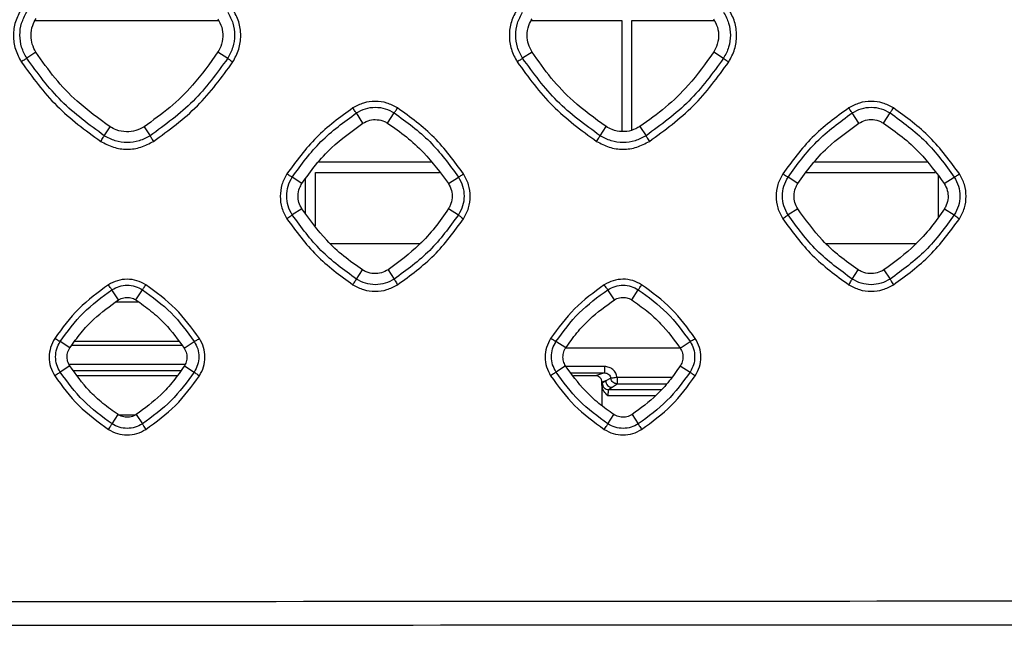
# Model space of a CAD drawing. Units: millimetres. Extents: x -2376 to 1255, y -800 to 1267.
# Drawn here: x 21 to 99, y -81 to -33 of the extents above; entities that cross this region are included whole.
import ezdxf

# ---------------------------------------------------------------- set-up
doc = ezdxf.new("R2010")
doc.units = ezdxf.units.MM

msp = doc.modelspace()

# ---------------------------------------------------------------- linework, layer by layer
at = {"color": 7, "linetype": 'Continuous', "lineweight": 25}
for p, q in [((22.542, -32.608), (37.035, -32.608)), ((61.737, -32.608), (68.877, -32.608)), ((68.877, -32.608), (68.877, -41.372)), ((69.677, -41.275), (69.677, -32.608)), ((69.677, -32.608), (76.196, -32.608)), ((22.607, -35.113), (21.878, -35.583)), ((36.986, -35.092), (37.755, -35.584)), ((61.797, -35.101), (61.048, -35.583)), ((76.149, -35.087), (76.925, -35.584)), ((48.438, -40.717), (47.918, -39.908)), ((50.385, -40.721), (50.913, -39.907)), ((87.609, -40.717), (87.088, -39.907)), ((89.558, -40.719), (90.083, -39.907)), ((28.003, -41.708), (28.464, -41)), ((31.157, -40.993), (31.628, -41.709)), ((67.173, -41.708), (67.645, -40.985)), ((70.32, -40.981), (70.798, -41.709)), ((53.832, -43.808), (44.899, -43.808)), ((93.01, -43.808), (84.073, -43.808)), ((43.618, -45.479), (42.853, -44.974)), ((44.677, -48.833), (44.677, -44.608)), ((44.677, -44.608), (54.474, -44.608)), ((55.186, -45.493), (55.979, -44.973)), ((82.792, -45.481), (82.023, -44.974)), ((83.441, -44.608), (93.654, -44.608)), ((93.877, -44.886), (93.877, -48.156)), ((94.363, -45.49), (95.149, -44.974)), ((43.877, -45.13), (43.877, -47.823)), ((43.607, -47.481), (42.856, -47.965)), ((55.197, -47.467), (55.976, -47.966)), ((82.781, -47.479), (82.026, -47.965)), ((94.374, -47.471), (95.146, -47.966)), ((45.835, -50.208), (52.981, -50.208)), ((85.008, -50.208), (92.158, -50.208)), ((47.921, -53.029), (48.397, -52.3)), ((50.427, -52.296), (50.91, -53.03)), ((87.091, -53.029), (87.568, -52.3)), ((89.599, -52.298), (90.08, -53.03)), ((29.126, -54.676), (28.61, -53.871)), ((30.497, -54.679), (31.021, -53.87)), ((68.297, -54.675), (67.78, -53.871)), ((69.669, -54.677), (70.191, -53.87)), ((25.28, -58.47), (24.517, -57.966)), ((25.454, -58.238), (34.127, -58.238)), ((25.689, -57.922), (33.874, -57.922)), ((34.324, -58.484), (35.115, -57.965)), ((64.454, -58.472), (63.687, -57.966)), ((73.499, -58.481), (74.285, -57.965)), ((64.412, -58.457), (73.545, -58.457)), ((25.272, -59.889), (24.521, -60.373)), ((34.332, -59.875), (35.112, -60.374)), ((64.446, -59.887), (63.69, -60.373)), ((73.508, -59.878), (74.282, -60.374)), ((67.523, -60.438), (66.967, -60.624)), ((33.754, -60.674), (25.892, -60.674)), ((66.815, -60.674), (65.066, -60.674)), ((67.619, -61.073), (67.316, -61.174)), ((67.316, -61.407), (67.316, -61.174)), ((67.316, -61.407), (67.316, -63.032)), ((67.619, -61.073), (67.341, -61.258)), ((68.02, -60.87), (67.619, -61.073)), ((68.118, -61.573), (68.514, -61.302)), ((67.841, -61.757), (68.118, -61.573)), ((28.613, -64.465), (29.092, -63.731)), ((30.424, -63.774), (29.169, -63.774)), ((30.532, -63.728), (31.018, -64.466)), ((67.783, -64.465), (68.263, -63.731)), ((69.703, -63.729), (70.188, -64.466))]:
    msp.add_line(p, q, dxfattribs=at)
at = {"color": 8, "linetype": 'Continuous', "lineweight": 25}
for p, q in [((30.723, -54.844), (28.911, -54.844)), ((25.209, -59.746), (34.401, -59.746)), ((25.554, -60.246), (34.064, -60.246)), ((67.523, -59.939), (64.4, -59.939)), ((64.88, -60.438), (67.523, -60.438)), ((66.967, -60.624), (66.815, -60.674)), ((72.838, -60.802), (68.514, -60.802)), ((68.514, -61.302), (72.434, -61.302)), ((67.841, -61.757), (72.018, -61.757)), ((71.533, -62.257), (67.79, -62.257))]:
    msp.add_line(p, q, dxfattribs=at)
at = {"color": 7, "linetype": 'Continuous', "lineweight": 25}
for points, knots in [([(21.449, -31.708), (21.274, -32.033), (20.925, -32.682), (20.784, -33.791), (20.924, -34.901), (21.274, -35.552), (21.449, -35.878)], [0, 0, 0, 0, 0.249843, 0.499748, 0.749798, 1, 1, 1, 1]), ([(38.162, -35.878), (38.337, -35.552), (38.687, -34.902), (38.827, -33.793), (38.687, -32.683), (38.337, -32.033), (38.162, -31.708)], [0, 0, 0, 0, 0.250181, 0.500184, 0.750112, 1, 1, 1, 1]), ([(60.622, -31.708), (60.447, -32.033), (60.098, -32.682), (59.957, -33.791), (60.097, -34.901), (60.447, -35.552), (60.622, -35.877)], [0, 0, 0, 0, 0.249855, 0.499755, 0.749793, 1, 1, 1, 1]), ([(77.336, -35.877), (77.51, -35.552), (77.86, -34.902), (78.001, -33.792), (77.86, -32.683), (77.51, -32.033), (77.336, -31.708)], [0, 0, 0, 0, 0.250169, 0.500189, 0.75011, 1, 1, 1, 1]), ([(21.878, -35.583), (21.726, -35.3), (21.421, -34.734), (21.298, -33.769), (21.42, -32.804), (21.723, -32.239), (21.875, -31.956)], [0, 0, 0, 0, 0.250029, 0.500065, 0.750067, 1, 1, 1, 1]), ([(22.607, -35.113), (22.497, -34.908), (22.277, -34.497), (22.183, -33.755), (22.289, -33.04), (22.522, -32.625), (22.62, -32.448)], [0, 0, 0, 0, 0.24692, 0.493847, 0.785232, 1, 1, 1, 1]), ([(36.972, -32.47), (37.089, -32.688), (37.322, -33.124), (37.402, -33.897), (37.275, -34.575), (37.064, -34.952), (36.986, -35.092)], [0, 0, 0, 0, 0.266531, 0.533058, 0.826403, 1, 1, 1, 1]), ([(37.758, -31.955), (37.91, -32.238), (38.214, -32.804), (38.335, -33.771), (38.212, -34.736), (37.907, -35.302), (37.755, -35.584)], [0, 0, 0, 0, 0.24992, 0.499895, 0.749944, 1, 1, 1, 1]), ([(61.047, -35.583), (60.895, -35.3), (60.591, -34.735), (60.468, -33.769), (60.59, -32.804), (60.893, -32.239), (61.045, -31.956)], [0, 0, 0, 0, 0.2500319, 0.5000574, 0.7500684, 1, 1, 1, 1]), ([(61.797, -35.101), (61.688, -34.896), (61.469, -34.487), (61.377, -33.749), (61.484, -33.043), (61.714, -32.633), (61.81, -32.46)], [0, 0, 0, 0, 0.248123, 0.496252, 0.78793, 1, 1, 1, 1]), ([(76.135, -32.475), (76.252, -32.692), (76.485, -33.127), (76.564, -33.898), (76.437, -34.573), (76.227, -34.948), (76.149, -35.087)], [0, 0, 0, 0, 0.266843, 0.533701, 0.82681, 1, 1, 1, 1]), ([(76.927, -31.955), (77.079, -32.238), (77.383, -32.804), (77.505, -33.77), (77.381, -34.736), (77.077, -35.301), (76.925, -35.584)], [0, 0, 0, 0, 0.249913, 0.4998963, 0.749943, 1, 1, 1, 1]), ([(21.878, -35.583), (21.867, -35.592), (21.845, -35.611), (21.743, -35.683), (21.606, -35.775), (21.501, -35.843), (21.449, -35.878)], [0, 0, 0, 0, 0.249994, 0.499983, 0.749976, 1, 1, 1, 1]), ([(28.003, -41.708), (26.821, -40.847), (24.458, -39.127), (22.738, -36.764), (21.878, -35.583)], [0, 0, 0, 0, 0.499995, 1, 1, 1, 1]), ([(28.464, -41), (27.571, -40.353), (25.999, -39.216), (24.063, -37.191), (23.095, -35.81), (22.607, -35.113)], [0, 0, 0, 0, 0.395071, 0.695079, 1, 1, 1, 1]), ([(36.986, -35.092), (36.345, -35.993), (35.22, -37.574), (33.214, -39.524), (31.846, -40.501), (31.157, -40.993)], [0, 0, 0, 0, 0.396656, 0.695916, 1, 1, 1, 1]), ([(37.755, -35.584), (36.895, -36.766), (35.174, -39.128), (32.81, -40.849), (31.628, -41.709)], [0, 0, 0, 0, 0.499992, 1, 1, 1, 1]), ([(37.755, -35.584), (37.765, -35.595), (37.784, -35.615), (37.88, -35.686), (38.01, -35.777), (38.111, -35.844), (38.162, -35.878)], [0, 0, 0, 0, 0.250011, 0.500039, 0.749994, 1, 1, 1, 1]), ([(61.048, -35.583), (61.037, -35.593), (61.015, -35.612), (60.914, -35.683), (60.779, -35.775), (60.674, -35.843), (60.622, -35.877)], [0, 0, 0, 0, 0.249994, 0.500024, 0.750017, 1, 1, 1, 1]), ([(67.173, -41.708), (65.991, -40.848), (63.628, -39.127), (61.908, -36.765), (61.048, -35.583)], [0, 0, 0, 0, 0.5000027, 1, 1, 1, 1]), ([(67.645, -40.985), (66.752, -40.338), (65.182, -39.201), (63.249, -37.176), (62.283, -35.796), (61.797, -35.101)], [0, 0, 0, 0, 0.395356, 0.695228, 1, 1, 1, 1]), ([(76.149, -35.087), (75.508, -35.986), (74.384, -37.565), (72.377, -39.513), (71.009, -40.489), (70.32, -40.981)], [0, 0, 0, 0, 0.396407, 0.695783, 1, 1, 1, 1]), ([(76.925, -35.584), (76.064, -36.765), (74.344, -39.128), (71.98, -40.848), (70.798, -41.709)], [0, 0, 0, 0, 0.499996, 1, 1, 1, 1]), ([(76.925, -35.584), (76.935, -35.594), (76.955, -35.614), (77.051, -35.686), (77.182, -35.777), (77.284, -35.844), (77.336, -35.877)], [0, 0, 0, 0, 0.250013, 0.500019, 0.750011, 1, 1, 1, 1]), ([(21.449, -35.878), (22.329, -37.087), (24.091, -39.507), (26.511, -41.269), (27.721, -42.15)], [0, 0, 0, 0, 0.4999982, 1, 1, 1, 1]), ([(31.89, -42.15), (33.1, -41.269), (35.52, -39.507), (37.282, -37.087), (38.162, -35.878)], [0, 0, 0, 0, 0.500017, 1, 1, 1, 1]), ([(60.622, -35.877), (61.503, -37.087), (63.264, -39.507), (65.684, -41.269), (66.894, -42.15)], [0, 0, 0, 0, 0.4999931, 1, 1, 1, 1]), ([(71.064, -42.15), (72.274, -41.269), (74.694, -39.507), (76.455, -37.087), (77.336, -35.877)], [0, 0, 0, 0, 0.500015, 1, 1, 1, 1]), ([(47.641, -39.516), (46.635, -40.248), (44.624, -41.712), (43.161, -43.722), (42.429, -44.728)], [0, 0, 0, 0, 0.499982, 1, 1, 1, 1]), ([(51.174, -39.516), (50.898, -39.368), (50.347, -39.072), (49.407, -38.952), (48.467, -39.072), (47.916, -39.368), (47.641, -39.516)], [0, 0, 0, 0, 0.250002, 0.49992, 0.749913, 1, 1, 1, 1]), ([(47.918, -39.908), (47.909, -39.898), (47.89, -39.879), (47.824, -39.787), (47.738, -39.663), (47.673, -39.565), (47.641, -39.516)], [0, 0, 0, 0, 0.249964, 0.499991, 0.749939, 1, 1, 1, 1]), ([(47.918, -39.908), (48.152, -39.782), (48.618, -39.531), (49.415, -39.429), (50.212, -39.53), (50.679, -39.781), (50.913, -39.907)], [0, 0, 0, 0, 0.2500368, 0.5000497, 0.7500475, 1, 1, 1, 1]), ([(50.913, -39.907), (50.921, -39.896), (50.936, -39.875), (50.997, -39.784), (51.079, -39.661), (51.142, -39.564), (51.174, -39.516)], [0, 0, 0, 0, 0.249991, 0.499984, 0.749984, 1, 1, 1, 1]), ([(56.385, -44.728), (55.653, -43.722), (54.19, -41.712), (52.179, -40.248), (51.174, -39.516)], [0, 0, 0, 0, 0.500005, 1, 1, 1, 1]), ([(86.814, -39.516), (85.809, -40.248), (83.798, -41.712), (82.334, -43.722), (81.603, -44.727)], [0, 0, 0, 0, 0.499986, 1, 1, 1, 1]), ([(90.347, -39.516), (90.072, -39.368), (89.521, -39.072), (88.58, -38.952), (87.64, -39.072), (87.09, -39.368), (86.814, -39.516)], [0, 0, 0, 0, 0.250013, 0.499952, 0.749927, 1, 1, 1, 1]), ([(87.088, -39.907), (87.079, -39.898), (87.061, -39.878), (86.996, -39.787), (86.911, -39.663), (86.846, -39.565), (86.814, -39.516)], [0, 0, 0, 0, 0.250001, 0.499979, 0.749952, 1, 1, 1, 1]), ([(87.088, -39.907), (87.322, -39.782), (87.788, -39.531), (88.585, -39.429), (89.383, -39.53), (89.849, -39.781), (90.083, -39.907)], [0, 0, 0, 0, 0.250019, 0.50002, 0.75003, 1, 1, 1, 1]), ([(90.083, -39.907), (90.091, -39.896), (90.107, -39.876), (90.169, -39.785), (90.252, -39.661), (90.315, -39.564), (90.347, -39.516)], [0, 0, 0, 0, 0.250018, 0.499997, 0.749954, 1, 1, 1, 1]), ([(95.558, -44.727), (94.827, -43.722), (93.363, -41.712), (91.352, -40.248), (90.347, -39.516)], [0, 0, 0, 0, 0.5, 1, 1, 1, 1]), ([(42.853, -44.974), (43.565, -43.997), (44.987, -42.043), (46.941, -40.619), (47.918, -39.908)], [0, 0, 0, 0, 0.500004, 1, 1, 1, 1]), ([(48.438, -40.717), (48.614, -40.627), (48.965, -40.446), (49.571, -40.41), (50.055, -40.528), (50.307, -40.675), (50.385, -40.721)], [0, 0, 0, 0, 0.28633, 0.572642, 0.867676, 1, 1, 1, 1]), ([(50.913, -39.907), (51.89, -40.618), (53.845, -42.042), (55.268, -43.996), (55.979, -44.973)], [0, 0, 0, 0, 0.4999985, 1, 1, 1, 1]), ([(82.023, -44.974), (82.734, -43.997), (84.156, -42.043), (86.111, -40.619), (87.088, -39.907)], [0, 0, 0, 0, 0.50001, 1, 1, 1, 1]), ([(87.609, -40.717), (87.784, -40.626), (88.135, -40.444), (88.742, -40.408), (89.226, -40.525), (89.479, -40.673), (89.558, -40.719)], [0, 0, 0, 0, 0.286157, 0.572309, 0.867318, 1, 1, 1, 1]), ([(90.083, -39.907), (91.06, -40.619), (93.015, -42.042), (94.437, -43.996), (95.149, -44.974)], [0, 0, 0, 0, 0.499992, 1, 1, 1, 1]), ([(31.157, -40.993), (30.939, -41.111), (30.503, -41.347), (29.725, -41.434), (29.019, -41.312), (28.621, -41.088), (28.464, -41)], [0, 0, 0, 0, 0.259947, 0.51988, 0.81057, 1, 1, 1, 1]), ([(43.618, -45.479), (43.972, -44.98), (44.68, -43.982), (46.235, -42.311), (47.585, -41.334), (48.438, -40.717)], [0, 0, 0, 0, 0.268997, 0.537994, 1, 1, 1, 1]), ([(50.385, -40.721), (50.887, -41.07), (51.889, -41.769), (53.573, -43.308), (54.561, -44.647), (55.186, -45.493)], [0, 0, 0, 0, 0.2689952, 0.5379863, 1, 1, 1, 1]), ([(70.32, -40.981), (70.102, -41.098), (69.666, -41.333), (68.891, -41.418), (68.192, -41.294), (67.799, -41.072), (67.645, -40.985)], [0, 0, 0, 0, 0.2610422, 0.5221062, 0.8128506, 1, 1, 1, 1]), ([(82.792, -45.481), (83.146, -44.982), (83.853, -43.984), (85.407, -42.311), (86.756, -41.334), (87.609, -40.717)], [0, 0, 0, 0, 0.268951, 0.537895, 1, 1, 1, 1]), ([(89.558, -40.719), (90.059, -41.068), (91.063, -41.766), (92.748, -43.304), (93.737, -44.643), (94.363, -45.49)], [0, 0, 0, 0, 0.268942, 0.537894, 1, 1, 1, 1]), ([(27.721, -42.15), (27.755, -42.097), (27.824, -41.991), (27.914, -41.851), (27.981, -41.745), (27.996, -41.72), (28.003, -41.708)], [0, 0, 0, 0, 0.249997, 0.499984, 0.749964, 1, 1, 1, 1]), ([(31.628, -41.709), (31.346, -41.86), (30.781, -42.163), (29.816, -42.286), (28.851, -42.163), (28.286, -41.86), (28.003, -41.708)], [0, 0, 0, 0, 0.249979, 0.49997, 0.75, 1, 1, 1, 1]), ([(31.628, -41.709), (31.634, -41.722), (31.644, -41.749), (31.705, -41.855), (31.789, -41.994), (31.857, -42.098), (31.89, -42.15)], [0, 0, 0, 0, 0.2499624, 0.4999779, 0.7499798, 1, 1, 1, 1]), ([(66.894, -42.15), (66.928, -42.097), (66.997, -41.991), (67.086, -41.852), (67.152, -41.746), (67.166, -41.72), (67.173, -41.708)], [0, 0, 0, 0, 0.250047, 0.500036, 0.749967, 1, 1, 1, 1]), ([(70.798, -41.709), (70.516, -41.86), (69.951, -42.164), (68.986, -42.286), (68.021, -42.163), (67.456, -41.86), (67.173, -41.708)], [0, 0, 0, 0, 0.249976, 0.499983, 0.750011, 1, 1, 1, 1]), ([(70.798, -41.709), (70.804, -41.722), (70.815, -41.748), (70.877, -41.854), (70.962, -41.993), (71.03, -42.097), (71.064, -42.15)], [0, 0, 0, 0, 0.249998, 0.499976, 0.749976, 1, 1, 1, 1]), ([(27.721, -42.15), (28.046, -42.325), (28.696, -42.674), (29.807, -42.815), (30.916, -42.674), (31.565, -42.324), (31.89, -42.15)], [0, 0, 0, 0, 0.250096, 0.500115, 0.750089, 1, 1, 1, 1]), ([(66.894, -42.15), (67.219, -42.324), (67.87, -42.674), (68.98, -42.815), (70.089, -42.673), (70.739, -42.324), (71.064, -42.15)], [0, 0, 0, 0, 0.250065, 0.500074, 0.750063, 1, 1, 1, 1]), ([(42.429, -44.728), (42.281, -45.003), (41.985, -45.553), (41.866, -46.492), (41.985, -47.433), (42.281, -47.985), (42.429, -48.26)], [0, 0, 0, 0, 0.2498013, 0.4996952, 0.7497563, 1, 1, 1, 1]), ([(42.856, -47.965), (42.731, -47.732), (42.48, -47.265), (42.378, -46.469), (42.479, -45.674), (42.729, -45.207), (42.853, -44.974)], [0, 0, 0, 0, 0.250036, 0.500084, 0.750089, 1, 1, 1, 1]), ([(42.853, -44.974), (42.84, -44.97), (42.814, -44.96), (42.713, -44.904), (42.58, -44.824), (42.48, -44.76), (42.429, -44.728)], [0, 0, 0, 0, 0.249974, 0.500013, 0.749997, 1, 1, 1, 1]), ([(55.979, -44.973), (56.104, -45.207), (56.355, -45.674), (56.455, -46.47), (56.353, -47.266), (56.102, -47.733), (55.976, -47.966)], [0, 0, 0, 0, 0.2498916, 0.4998742, 0.7499325, 1, 1, 1, 1]), ([(55.979, -44.973), (55.991, -44.968), (56.015, -44.957), (56.111, -44.9), (56.238, -44.822), (56.336, -44.759), (56.385, -44.728)], [0, 0, 0, 0, 0.249981, 0.499993, 0.750025, 1, 1, 1, 1]), ([(56.385, -48.26), (56.533, -47.985), (56.829, -47.434), (56.948, -46.494), (56.829, -45.554), (56.533, -45.003), (56.385, -44.728)], [0, 0, 0, 0, 0.2502211, 0.5002368, 0.7501419, 1, 1, 1, 1]), ([(81.603, -44.727), (81.455, -45.003), (81.159, -45.553), (81.039, -46.493), (81.158, -47.433), (81.454, -47.985), (81.603, -48.26)], [0, 0, 0, 0, 0.249822, 0.499696, 0.749756, 1, 1, 1, 1]), ([(82.026, -47.965), (81.901, -47.732), (81.649, -47.265), (81.548, -46.469), (81.648, -45.674), (81.898, -45.207), (82.023, -44.974)], [0, 0, 0, 0, 0.250052, 0.500081, 0.75008, 1, 1, 1, 1]), ([(82.023, -44.974), (82.01, -44.969), (81.985, -44.96), (81.884, -44.903), (81.753, -44.824), (81.653, -44.76), (81.603, -44.727)], [0, 0, 0, 0, 0.249998, 0.499971, 0.749991, 1, 1, 1, 1]), ([(95.149, -44.974), (95.274, -45.207), (95.524, -45.674), (95.624, -46.47), (95.522, -47.266), (95.271, -47.732), (95.146, -47.966)], [0, 0, 0, 0, 0.249898, 0.499872, 0.749936, 1, 1, 1, 1]), ([(95.149, -44.974), (95.161, -44.968), (95.185, -44.958), (95.282, -44.901), (95.411, -44.822), (95.509, -44.759), (95.558, -44.727)], [0, 0, 0, 0, 0.249965, 0.499975, 0.750006, 1, 1, 1, 1]), ([(95.558, -48.26), (95.707, -47.985), (96.003, -47.434), (96.122, -46.493), (96.003, -45.554), (95.706, -45.003), (95.558, -44.727)], [0, 0, 0, 0, 0.2502277, 0.5002398, 0.7501437, 1, 1, 1, 1]), ([(43.607, -47.481), (43.522, -47.32), (43.351, -46.997), (43.289, -46.422), (43.381, -45.896), (43.551, -45.598), (43.618, -45.479)], [0, 0, 0, 0, 0.257378, 0.514781, 0.806608, 1, 1, 1, 1]), ([(55.186, -45.493), (55.278, -45.668), (55.463, -46.017), (55.508, -46.624), (55.396, -47.119), (55.246, -47.381), (55.197, -47.467)], [0, 0, 0, 0, 0.282162, 0.564287, 0.858008, 1, 1, 1, 1]), ([(82.781, -47.479), (82.696, -47.318), (82.526, -46.995), (82.464, -46.42), (82.556, -45.895), (82.725, -45.599), (82.792, -45.481)], [0, 0, 0, 0, 0.257855, 0.515748, 0.807854, 1, 1, 1, 1]), ([(94.363, -45.49), (94.455, -45.664), (94.64, -46.013), (94.687, -46.62), (94.575, -47.119), (94.424, -47.383), (94.374, -47.471)], [0, 0, 0, 0, 0.281155, 0.56234, 0.855761, 1, 1, 1, 1]), ([(42.856, -47.965), (42.846, -47.974), (42.824, -47.994), (42.723, -48.065), (42.586, -48.158), (42.482, -48.226), (42.429, -48.26)], [0, 0, 0, 0, 0.249978, 0.499988, 0.749959, 1, 1, 1, 1]), ([(47.921, -53.029), (46.944, -52.318), (44.99, -50.895), (43.568, -48.941), (42.856, -47.965)], [0, 0, 0, 0, 0.499999, 1, 1, 1, 1]), ([(48.397, -52.3), (47.897, -51.949), (46.897, -51.246), (45.214, -49.693), (44.231, -48.34), (43.607, -47.481)], [0, 0, 0, 0, 0.267976, 0.535946, 1, 1, 1, 1]), ([(55.197, -47.467), (54.85, -47.97), (54.155, -48.977), (52.618, -50.672), (51.276, -51.667), (50.427, -52.296)], [0, 0, 0, 0, 0.268506, 0.537008, 1, 1, 1, 1]), ([(55.976, -47.966), (55.264, -48.943), (53.842, -50.896), (51.887, -52.319), (50.91, -53.03)], [0, 0, 0, 0, 0.4999957, 1, 1, 1, 1]), ([(55.976, -47.966), (55.986, -47.976), (56.005, -47.997), (56.101, -48.068), (56.232, -48.16), (56.334, -48.227), (56.385, -48.26)], [0, 0, 0, 0, 0.249994, 0.499957, 0.750012, 1, 1, 1, 1]), ([(82.026, -47.965), (82.016, -47.975), (81.994, -47.994), (81.894, -48.066), (81.759, -48.158), (81.655, -48.226), (81.603, -48.26)], [0, 0, 0, 0, 0.249994, 0.499987, 0.749986, 1, 1, 1, 1]), ([(87.091, -53.029), (86.114, -52.318), (84.16, -50.895), (82.737, -48.942), (82.026, -47.965)], [0, 0, 0, 0, 0.500006, 1, 1, 1, 1]), ([(87.568, -52.3), (87.068, -51.949), (86.068, -51.245), (84.386, -49.692), (83.404, -48.338), (82.781, -47.479)], [0, 0, 0, 0, 0.2680355, 0.5360719, 1, 1, 1, 1]), ([(94.374, -47.471), (94.026, -47.974), (93.331, -48.98), (91.793, -50.675), (90.45, -51.668), (89.599, -52.298)], [0, 0, 0, 0, 0.268358, 0.5367078, 1, 1, 1, 1]), ([(95.146, -47.966), (94.434, -48.942), (93.012, -50.896), (91.057, -52.318), (90.08, -53.03)], [0, 0, 0, 0, 0.499996, 1, 1, 1, 1]), ([(95.146, -47.966), (95.156, -47.976), (95.176, -47.996), (95.273, -48.068), (95.404, -48.159), (95.507, -48.227), (95.558, -48.26)], [0, 0, 0, 0, 0.249977, 0.500017, 0.750005, 1, 1, 1, 1]), ([(42.429, -48.26), (43.161, -49.266), (44.624, -51.276), (46.635, -52.74), (47.641, -53.472)], [0, 0, 0, 0, 0.499992, 1, 1, 1, 1]), ([(51.173, -53.472), (52.179, -52.74), (54.19, -51.276), (55.653, -49.266), (56.385, -48.26)], [0, 0, 0, 0, 0.500018, 1, 1, 1, 1]), ([(81.603, -48.26), (82.334, -49.265), (83.798, -51.276), (85.809, -52.74), (86.814, -53.472)], [0, 0, 0, 0, 0.499982, 1, 1, 1, 1]), ([(90.347, -53.472), (91.352, -52.74), (93.363, -51.276), (94.827, -49.265), (95.558, -48.26)], [0, 0, 0, 0, 0.500019, 1, 1, 1, 1]), ([(50.427, -52.296), (50.252, -52.389), (49.903, -52.575), (49.292, -52.627), (48.775, -52.518), (48.496, -52.357), (48.397, -52.3)], [0, 0, 0, 0, 0.2748366, 0.5496777, 0.8407504, 1, 1, 1, 1]), ([(89.599, -52.298), (89.424, -52.391), (89.075, -52.577), (88.463, -52.628), (87.946, -52.519), (87.667, -52.357), (87.568, -52.3)], [0, 0, 0, 0, 0.274794, 0.549599, 0.840679, 1, 1, 1, 1]), ([(28.331, -53.481), (27.513, -54.077), (25.877, -55.268), (24.687, -56.903), (24.091, -57.721)], [0, 0, 0, 0, 0.499973, 1, 1, 1, 1]), ([(31.28, -53.481), (31.05, -53.358), (30.59, -53.111), (29.805, -53.011), (29.02, -53.111), (28.561, -53.358), (28.331, -53.481)], [0, 0, 0, 0, 0.2499833, 0.4999342, 0.7498803, 1, 1, 1, 1]), ([(28.61, -53.871), (28.601, -53.862), (28.581, -53.843), (28.514, -53.752), (28.428, -53.628), (28.363, -53.53), (28.331, -53.481)], [0, 0, 0, 0, 0.250014, 0.500028, 0.750009, 1, 1, 1, 1]), ([(28.61, -53.871), (28.798, -53.77), (29.173, -53.568), (29.815, -53.486), (30.457, -53.567), (30.833, -53.769), (31.021, -53.87)], [0, 0, 0, 0, 0.250055, 0.50011, 0.750075, 1, 1, 1, 1]), ([(31.021, -53.87), (31.029, -53.86), (31.044, -53.839), (31.105, -53.748), (31.186, -53.626), (31.249, -53.53), (31.28, -53.481)], [0, 0, 0, 0, 0.250005, 0.500035, 0.750029, 1, 1, 1, 1]), ([(35.519, -57.721), (34.924, -56.903), (33.734, -55.268), (32.098, -54.077), (31.28, -53.481)], [0, 0, 0, 0, 0.500006, 1, 1, 1, 1]), ([(47.641, -53.472), (47.675, -53.419), (47.744, -53.313), (47.833, -53.173), (47.9, -53.067), (47.914, -53.042), (47.921, -53.029)], [0, 0, 0, 0, 0.249982, 0.499988, 0.750037, 1, 1, 1, 1]), ([(47.641, -53.472), (47.916, -53.62), (48.467, -53.916), (49.408, -54.035), (50.348, -53.916), (50.898, -53.62), (51.173, -53.472)], [0, 0, 0, 0, 0.2501079, 0.5001188, 0.7500923, 1, 1, 1, 1]), ([(50.91, -53.03), (50.677, -53.155), (50.211, -53.405), (49.416, -53.506), (48.621, -53.404), (48.154, -53.154), (47.921, -53.029)], [0, 0, 0, 0, 0.2499573, 0.4999791, 0.7500063, 1, 1, 1, 1]), ([(50.91, -53.03), (50.915, -53.043), (50.926, -53.07), (50.987, -53.176), (51.072, -53.315), (51.14, -53.42), (51.173, -53.472)], [0, 0, 0, 0, 0.249995, 0.499998, 0.750015, 1, 1, 1, 1]), ([(67.504, -53.481), (66.686, -54.077), (65.05, -55.268), (63.86, -56.903), (63.265, -57.721)], [0, 0, 0, 0, 0.499988, 1, 1, 1, 1]), ([(70.453, -53.481), (70.223, -53.358), (69.764, -53.11), (68.979, -53.011), (68.194, -53.111), (67.734, -53.358), (67.504, -53.481)], [0, 0, 0, 0, 0.250006, 0.499969, 0.749906, 1, 1, 1, 1]), ([(67.78, -53.871), (67.771, -53.862), (67.752, -53.842), (67.686, -53.751), (67.601, -53.628), (67.536, -53.53), (67.504, -53.481)], [0, 0, 0, 0, 0.249985, 0.50003, 0.750008, 1, 1, 1, 1]), ([(67.78, -53.871), (67.968, -53.77), (68.343, -53.568), (68.985, -53.486), (69.627, -53.567), (70.003, -53.769), (70.191, -53.87)], [0, 0, 0, 0, 0.250034, 0.500078, 0.75005, 1, 1, 1, 1]), ([(70.191, -53.87), (70.199, -53.86), (70.215, -53.839), (70.277, -53.749), (70.359, -53.626), (70.422, -53.53), (70.453, -53.481)], [0, 0, 0, 0, 0.25001, 0.500007, 0.749996, 1, 1, 1, 1]), ([(74.693, -57.721), (74.098, -56.903), (72.907, -55.268), (71.271, -54.077), (70.453, -53.481)], [0, 0, 0, 0, 0.500009, 1, 1, 1, 1]), ([(86.814, -53.472), (86.848, -53.419), (86.917, -53.314), (87.005, -53.174), (87.071, -53.067), (87.084, -53.042), (87.091, -53.029)], [0, 0, 0, 0, 0.250003, 0.500023, 0.750036, 1, 1, 1, 1]), ([(86.814, -53.472), (87.09, -53.62), (87.641, -53.916), (88.581, -54.035), (89.521, -53.916), (90.072, -53.62), (90.347, -53.472)], [0, 0, 0, 0, 0.250057, 0.500071, 0.750057, 1, 1, 1, 1]), ([(90.08, -53.03), (89.847, -53.155), (89.381, -53.405), (88.586, -53.506), (87.79, -53.404), (87.324, -53.154), (87.091, -53.029)], [0, 0, 0, 0, 0.2499716, 0.4999802, 0.750014, 1, 1, 1, 1]), ([(90.08, -53.03), (90.086, -53.043), (90.097, -53.069), (90.159, -53.176), (90.245, -53.315), (90.313, -53.42), (90.347, -53.472)], [0, 0, 0, 0, 0.249984, 0.499952, 0.749947, 1, 1, 1, 1]), ([(24.517, -57.966), (25.092, -57.177), (26.241, -55.597), (27.82, -54.447), (28.61, -53.871)], [0, 0, 0, 0, 0.500011, 1, 1, 1, 1]), ([(31.021, -53.87), (31.811, -54.445), (33.391, -55.596), (34.54, -57.175), (35.115, -57.965)], [0, 0, 0, 0, 0.49999, 1, 1, 1, 1]), ([(63.687, -57.966), (64.262, -57.176), (65.411, -55.597), (66.99, -54.446), (67.78, -53.871)], [0, 0, 0, 0, 0.500007, 1, 1, 1, 1]), ([(70.191, -53.87), (70.981, -54.446), (72.561, -55.596), (73.71, -57.175), (74.285, -57.965)], [0, 0, 0, 0, 0.5, 1, 1, 1, 1]), ([(25.28, -58.47), (25.567, -58.067), (26.141, -57.26), (27.385, -55.931), (28.457, -55.159), (29.126, -54.676)], [0, 0, 0, 0, 0.272902, 0.545799, 1, 1, 1, 1]), ([(29.126, -54.676), (29.262, -54.607), (29.534, -54.471), (29.991, -54.465), (30.312, -54.566), (30.465, -54.66), (30.497, -54.679)], [0, 0, 0, 0, 0.31322, 0.626386, 0.922276, 1, 1, 1, 1]), ([(30.497, -54.679), (30.902, -54.962), (31.713, -55.527), (33.052, -56.758), (33.835, -57.82), (34.324, -58.484)], [0, 0, 0, 0, 0.272864, 0.545742, 1, 1, 1, 1]), ([(64.454, -58.472), (64.74, -58.069), (65.313, -57.262), (66.557, -55.932), (67.628, -55.159), (68.297, -54.675)], [0, 0, 0, 0, 0.272848, 0.54569, 1, 1, 1, 1]), ([(68.297, -54.675), (68.433, -54.607), (68.705, -54.469), (69.162, -54.463), (69.483, -54.564), (69.637, -54.658), (69.669, -54.677)], [0, 0, 0, 0, 0.313039, 0.626039, 0.921921, 1, 1, 1, 1]), ([(69.669, -54.677), (70.075, -54.96), (70.886, -55.525), (72.226, -56.755), (73.01, -57.817), (73.499, -58.481)], [0, 0, 0, 0, 0.2728244, 0.5456535, 1, 1, 1, 1]), ([(24.091, -57.721), (23.968, -57.95), (23.721, -58.41), (23.621, -59.194), (23.72, -59.979), (23.968, -60.44), (24.091, -60.67)], [0, 0, 0, 0, 0.249719, 0.49962, 0.749654, 1, 1, 1, 1]), ([(24.517, -57.966), (24.504, -57.962), (24.478, -57.953), (24.376, -57.897), (24.243, -57.818), (24.142, -57.753), (24.091, -57.721)], [0, 0, 0, 0, 0.250004, 0.49997, 0.749986, 1, 1, 1, 1]), ([(24.521, -60.373), (24.419, -60.185), (24.217, -59.81), (24.135, -59.169), (24.216, -58.529), (24.417, -58.154), (24.517, -57.966)], [0, 0, 0, 0, 0.250041, 0.500118, 0.7501, 1, 1, 1, 1]), ([(35.115, -57.965), (35.216, -58.153), (35.418, -58.529), (35.498, -59.17), (35.416, -59.811), (35.213, -60.187), (35.112, -60.374)], [0, 0, 0, 0, 0.249858, 0.49985, 0.749911, 1, 1, 1, 1]), ([(35.115, -57.965), (35.127, -57.96), (35.151, -57.949), (35.247, -57.893), (35.373, -57.815), (35.47, -57.752), (35.519, -57.721)], [0, 0, 0, 0, 0.250018, 0.499976, 0.750014, 1, 1, 1, 1]), ([(35.519, -60.67), (35.643, -60.44), (35.89, -59.98), (35.99, -59.195), (35.89, -58.411), (35.643, -57.951), (35.519, -57.721)], [0, 0, 0, 0, 0.250283, 0.500321, 0.750163, 1, 1, 1, 1]), ([(63.265, -57.721), (63.141, -57.95), (62.894, -58.41), (62.795, -59.194), (62.894, -59.979), (63.141, -60.439), (63.265, -60.67)], [0, 0, 0, 0, 0.249753, 0.49965, 0.749678, 1, 1, 1, 1]), ([(63.687, -57.966), (63.674, -57.961), (63.648, -57.952), (63.547, -57.896), (63.415, -57.817), (63.315, -57.753), (63.265, -57.721)], [0, 0, 0, 0, 0.24997, 0.499983, 0.750004, 1, 1, 1, 1]), ([(63.69, -60.373), (63.589, -60.185), (63.387, -59.81), (63.305, -59.169), (63.386, -58.529), (63.587, -58.154), (63.687, -57.966)], [0, 0, 0, 0, 0.250061, 0.500141, 0.750122, 1, 1, 1, 1]), ([(74.285, -57.965), (74.386, -58.153), (74.587, -58.529), (74.668, -59.17), (74.585, -59.811), (74.383, -60.186), (74.282, -60.374)], [0, 0, 0, 0, 0.249877, 0.499868, 0.749901, 1, 1, 1, 1]), ([(74.285, -57.965), (74.297, -57.96), (74.322, -57.949), (74.418, -57.893), (74.545, -57.815), (74.644, -57.752), (74.693, -57.721)], [0, 0, 0, 0, 0.249969, 0.500005, 0.749955, 1, 1, 1, 1]), ([(74.693, -60.67), (74.816, -60.44), (75.064, -59.98), (75.163, -59.195), (75.063, -58.41), (74.816, -57.95), (74.693, -57.721)], [0, 0, 0, 0, 0.250277, 0.500341, 0.750184, 1, 1, 1, 1]), ([(25.272, -59.889), (25.209, -59.767), (25.081, -59.523), (25.048, -59.097), (25.125, -58.736), (25.24, -58.54), (25.28, -58.47)], [0, 0, 0, 0, 0.27332, 0.546602, 0.838888, 1, 1, 1, 1]), ([(34.324, -58.484), (34.394, -58.619), (34.534, -58.889), (34.547, -59.347), (34.45, -59.677), (34.354, -59.838), (34.332, -59.875)], [0, 0, 0, 0, 0.3082386, 0.6164695, 0.9110184, 1, 1, 1, 1]), ([(64.446, -59.887), (64.382, -59.765), (64.255, -59.522), (64.222, -59.096), (64.3, -58.735), (64.414, -58.541), (64.454, -58.472)], [0, 0, 0, 0, 0.2738908, 0.5477997, 0.8403441, 1, 1, 1, 1]), ([(73.499, -58.481), (73.57, -58.616), (73.71, -58.886), (73.724, -59.344), (73.627, -59.677), (73.531, -59.839), (73.508, -59.878)], [0, 0, 0, 0, 0.307069, 0.614087, 0.908374, 1, 1, 1, 1]), ([(29.092, -63.731), (28.688, -63.447), (27.879, -62.879), (26.539, -61.637), (25.76, -60.563), (25.272, -59.889)], [0, 0, 0, 0, 0.271761, 0.543529, 1, 1, 1, 1]), ([(34.332, -59.875), (34.051, -60.283), (33.49, -61.097), (32.262, -62.446), (31.197, -63.235), (30.532, -63.728)], [0, 0, 0, 0, 0.272431, 0.544862, 1, 1, 1, 1]), ([(68.263, -63.731), (67.859, -63.447), (67.05, -62.878), (65.712, -61.635), (64.933, -60.561), (64.446, -59.887)], [0, 0, 0, 0, 0.271836, 0.543668, 1, 1, 1, 1]), ([(73.508, -59.878), (73.227, -60.285), (72.665, -61.099), (71.436, -62.448), (70.37, -63.236), (69.703, -63.729)], [0, 0, 0, 0, 0.272274, 0.544544, 1, 1, 1, 1]), ([(24.521, -60.373), (24.51, -60.383), (24.488, -60.402), (24.386, -60.474), (24.249, -60.567), (24.144, -60.636), (24.091, -60.67)], [0, 0, 0, 0, 0.250011, 0.500014, 0.750024, 1, 1, 1, 1]), ([(24.091, -60.67), (24.687, -61.488), (25.877, -63.123), (27.513, -64.314), (28.331, -64.909)], [0, 0, 0, 0, 0.4999882, 1, 1, 1, 1]), ([(28.613, -64.465), (27.824, -63.89), (26.245, -62.74), (25.095, -61.162), (24.521, -60.373)], [0, 0, 0, 0, 0.500005, 1, 1, 1, 1]), ([(35.112, -60.374), (34.537, -61.163), (33.388, -62.742), (31.808, -63.891), (31.018, -64.466)], [0, 0, 0, 0, 0.499991, 1, 1, 1, 1]), ([(31.28, -64.909), (32.098, -64.314), (33.734, -63.123), (34.924, -61.488), (35.519, -60.67)], [0, 0, 0, 0, 0.500024, 1, 1, 1, 1]), ([(35.112, -60.374), (35.122, -60.385), (35.141, -60.406), (35.236, -60.478), (35.366, -60.569), (35.468, -60.636), (35.519, -60.67)], [0, 0, 0, 0, 0.249981, 0.499956, 0.749974, 1, 1, 1, 1]), ([(63.69, -60.373), (63.68, -60.383), (63.658, -60.402), (63.558, -60.475), (63.422, -60.567), (63.317, -60.636), (63.265, -60.67)], [0, 0, 0, 0, 0.24997, 0.49998, 0.749964, 1, 1, 1, 1]), ([(63.265, -60.67), (63.86, -61.487), (65.05, -63.123), (66.686, -64.314), (67.504, -64.909)], [0, 0, 0, 0, 0.499984, 1, 1, 1, 1]), ([(67.783, -64.465), (66.994, -63.89), (65.414, -62.741), (64.265, -61.162), (63.69, -60.373)], [0, 0, 0, 0, 0.5000014, 1, 1, 1, 1]), ([(68.514, -60.802), (68.486, -60.686), (68.429, -60.452), (68.194, -60.17), (67.883, -59.976), (67.643, -59.951), (67.523, -59.939)], [0, 0, 0, 0, 0.249801, 0.499669, 0.749683, 1, 1, 1, 1]), ([(67.523, -59.939), (67.523, -60.003), (67.523, -60.133), (67.523, -60.297), (67.523, -60.413), (67.523, -60.43), (67.523, -60.438)], [0, 0, 0, 0, 0.249984, 0.499982, 0.749984, 1, 1, 1, 1]), ([(67.523, -60.438), (67.588, -60.446), (67.708, -60.459), (67.863, -60.558), (67.977, -60.695), (68.006, -60.812), (68.02, -60.87)], [0, 0, 0, 0, 0.269076, 0.500957, 0.753196, 1, 1, 1, 1]), ([(74.282, -60.374), (73.707, -61.163), (72.557, -62.742), (70.978, -63.891), (70.188, -64.466)], [0, 0, 0, 0, 0.499996, 1, 1, 1, 1]), ([(70.453, -64.909), (71.271, -64.314), (72.907, -63.123), (74.098, -61.487), (74.693, -60.67)], [0, 0, 0, 0, 0.500021, 1, 1, 1, 1]), ([(74.282, -60.374), (74.292, -60.384), (74.312, -60.405), (74.408, -60.477), (74.539, -60.569), (74.641, -60.636), (74.693, -60.67)], [0, 0, 0, 0, 0.25, 0.500007, 0.749966, 1, 1, 1, 1]), ([(67.316, -61.174), (67.313, -61.138), (67.309, -61.067), (67.275, -60.968), (67.223, -60.879), (67.136, -60.781), (67, -60.693), (66.876, -60.68), (66.815, -60.674)], [0, 0, 0, 0, 0.136647, 0.270028, 0.400097, 0.526949, 0.769801, 1, 1, 1, 1]), ([(67.341, -61.258), (67.337, -61.266), (67.328, -61.284), (67.32, -61.366), (67.316, -61.407)], [0, 0, 0, 0, 0.49962, 1, 1, 1, 1]), ([(67.79, -62.257), (67.674, -62.137), (67.496, -61.954), (67.34, -61.652), (67.323, -61.486), (67.316, -61.407)], [0, 0, 0, 0, 0.500319, 0.763108, 1, 1, 1, 1]), ([(67.341, -61.258), (67.349, -61.323), (67.364, -61.454), (67.48, -61.619), (67.645, -61.735), (67.775, -61.75), (67.841, -61.757)], [0, 0, 0, 0, 0.249956, 0.499972, 0.750018, 1, 1, 1, 1]), ([(67.619, -61.073), (67.626, -61.138), (67.641, -61.269), (67.757, -61.434), (67.922, -61.55), (68.053, -61.565), (68.118, -61.573)], [0, 0, 0, 0, 0.249956, 0.499971, 0.750018, 1, 1, 1, 1]), ([(68.514, -60.802), (68.452, -60.811), (68.326, -60.828), (68.166, -60.85), (68.051, -60.866), (68.03, -60.869), (68.02, -60.87)], [0, 0, 0, 0, 0.2499813, 0.5, 0.7500324, 1, 1, 1, 1]), ([(68.514, -61.302), (68.455, -61.296), (68.335, -61.283), (68.18, -61.186), (68.063, -61.045), (68.034, -60.928), (68.02, -60.87)], [0, 0, 0, 0, 0.249968, 0.499998, 0.749999, 1, 1, 1, 1]), ([(68.514, -60.802), (68.514, -60.867), (68.514, -60.995), (68.514, -61.158), (68.514, -61.274), (68.514, -61.293), (68.514, -61.302)], [0, 0, 0, 0, 0.249971, 0.499993, 0.750008, 1, 1, 1, 1]), ([(67.841, -61.757), (67.837, -61.761), (67.829, -61.769), (67.817, -61.817), (67.803, -61.91), (67.792, -62.067), (67.791, -62.195), (67.79, -62.257)], [0, 0, 0, 0, 0.153025, 0.287834, 0.501931, 0.757459, 1, 1, 1, 1]), ([(30.532, -63.728), (30.396, -63.798), (30.126, -63.94), (29.665, -63.96), (29.316, -63.865), (29.14, -63.76), (29.092, -63.731)], [0, 0, 0, 0, 0.298409, 0.59677, 0.888484, 1, 1, 1, 1]), ([(69.703, -63.729), (69.568, -63.799), (69.298, -63.941), (68.836, -63.96), (68.487, -63.865), (68.311, -63.76), (68.263, -63.731)], [0, 0, 0, 0, 0.298382, 0.596767, 0.888448, 1, 1, 1, 1]), ([(28.331, -64.909), (28.365, -64.856), (28.434, -64.75), (28.524, -64.609), (28.591, -64.503), (28.606, -64.477), (28.613, -64.465)], [0, 0, 0, 0, 0.2500435, 0.4999751, 0.7499928, 1, 1, 1, 1]), ([(31.018, -64.466), (30.831, -64.567), (30.456, -64.767), (29.816, -64.848), (29.176, -64.767), (28.801, -64.566), (28.613, -64.465)], [0, 0, 0, 0, 0.249967, 0.499993, 0.750016, 1, 1, 1, 1]), ([(31.018, -64.466), (31.023, -64.48), (31.034, -64.507), (31.094, -64.614), (31.179, -64.753), (31.246, -64.857), (31.28, -64.909)], [0, 0, 0, 0, 0.249993, 0.500037, 0.750007, 1, 1, 1, 1]), ([(67.504, -64.909), (67.538, -64.856), (67.607, -64.751), (67.696, -64.61), (67.762, -64.503), (67.776, -64.478), (67.783, -64.465)], [0, 0, 0, 0, 0.250034, 0.500014, 0.749999, 1, 1, 1, 1]), ([(70.188, -64.466), (70.001, -64.566), (69.626, -64.767), (68.986, -64.848), (68.346, -64.767), (67.971, -64.566), (67.783, -64.465)], [0, 0, 0, 0, 0.249957, 0.499994, 0.75001, 1, 1, 1, 1]), ([(70.188, -64.466), (70.194, -64.479), (70.205, -64.506), (70.266, -64.613), (70.352, -64.752), (70.42, -64.857), (70.453, -64.909)], [0, 0, 0, 0, 0.250008, 0.500013, 0.749976, 1, 1, 1, 1]), ([(28.331, -64.909), (28.561, -65.033), (29.021, -65.28), (29.806, -65.38), (30.591, -65.28), (31.05, -65.033), (31.28, -64.909)], [0, 0, 0, 0, 0.25014, 0.50022, 0.750146, 1, 1, 1, 1]), ([(67.504, -64.909), (67.734, -65.033), (68.194, -65.28), (68.98, -65.38), (69.764, -65.28), (70.224, -65.033), (70.453, -64.909)], [0, 0, 0, 0, 0.250089, 0.500164, 0.750093, 1, 1, 1, 1]), ([(147.316, -78.474), (124.295, -78.477), (78.253, -78.483), (9.203, -78.536), (-59.824, -78.618), (-105.805, -78.702), (-128.796, -78.744)], [0, 0, 0, 0, 0.249999, 0.499999, 0.749999, 1, 1, 1, 1]), ([(147.316, -80.352), (124.304, -80.355), (78.28, -80.361), (9.16, -80.413), (-59.84, -80.493), (-105.802, -80.576), (-128.684, -80.617)], [0, 0, 0, 0, 0.250003, 0.500004, 0.751071, 1, 1, 1, 1])]:
    msp.add_open_spline(points, degree=3, knots=knots, dxfattribs=at)

doc.saveas('drawing.dxf')
